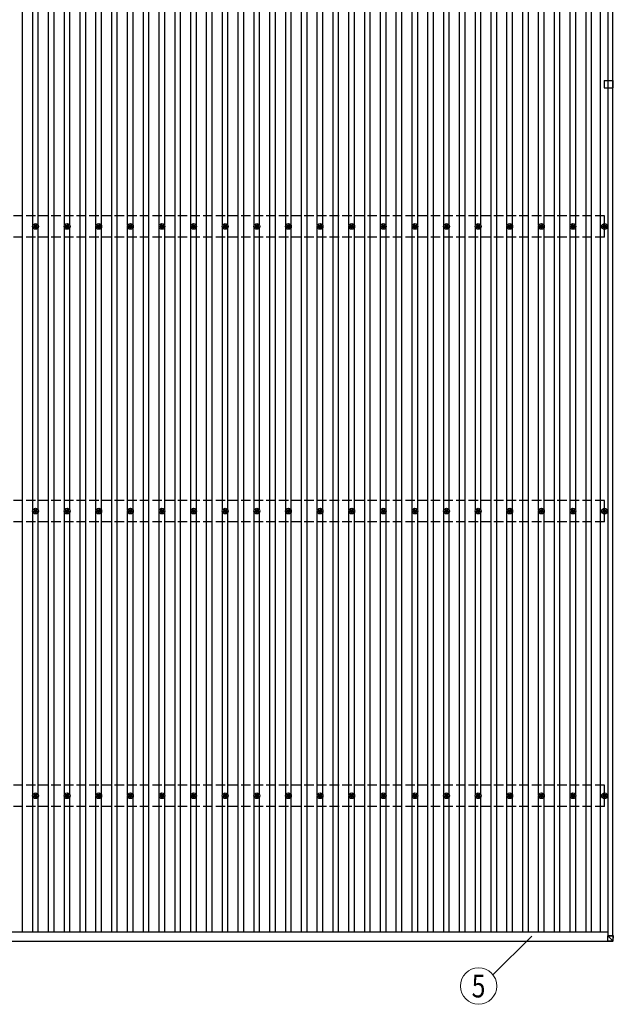
# Model space of a CAD drawing. Units: millimetres. Extents: x 0 to 33640, y 0 to 23760.
# Drawn here: x 3716 to 7471, y 10718 to 16944 of the extents above; entities that cross this region are included whole.
import ezdxf
from ezdxf.enums import TextEntityAlignment as Align

# ---------------------------------------------------------------- set-up
doc = ezdxf.new("R2010")
doc.units = ezdxf.units.MM
doc.linetypes.add('YHIDDEN_1', pattern=[4, 3, -1])
for name, color, linetype, lineweight in [('YKK_13', 4, 'Continuous', 30), ('YKK_A1', 4, 'Continuous', 30), ('YKK_D', 6, 'Continuous', 13)]:
    doc.layers.add(name, color=color, linetype=linetype, lineweight=lineweight)
doc.styles.add('text-b', font='extslim2.shx', dxfattribs={"width": 0.8, "bigfont": 'extfont2.shx'})

msp = doc.modelspace()

# ---------------------------------------------------------------- linework, layer by layer
at = {"layer": 'YKK_13'}
for p, q in [((7412.2, 16559.2), (7412.2, 16537.4)), ((7412.2, 16559.2), (7468.7, 16559.2)), ((7412.2, 16536), (7412.2, 16514.2)), ((7412.2, 16514.2), (7468.7, 16514.2)), ((7468.7, 16559.2), (7468.7, 16514.2)), ((3805.7, 15638.8), (3810.1, 15638.8)), ((3805.7, 15635.3), (3810.1, 15635.3)), ((3814, 15647), (3814, 15642.6)), ((3814, 15631.4), (3814, 15627)), ((3817.5, 15647), (3817.5, 15642.6)), ((3817.5, 15631.4), (3817.5, 15627)), ((3821.3, 15638.8), (3825.7, 15638.8)), ((3821.3, 15635.3), (3825.7, 15635.3)), ((4005.7, 15638.8), (4010.1, 15638.8)), ((4005.7, 15635.3), (4010.1, 15635.3)), ((4014, 15647), (4014, 15642.6)), ((4014, 15631.4), (4014, 15627)), ((4017.5, 15647), (4017.5, 15642.6)), ((4017.5, 15631.4), (4017.5, 15627)), ((4021.3, 15638.8), (4025.7, 15638.8)), ((4021.3, 15635.3), (4025.7, 15635.3)), ((4205.7, 15638.8), (4210.1, 15638.8)), ((4205.7, 15635.3), (4210.1, 15635.3)), ((4214, 15647), (4214, 15642.6)), ((4214, 15631.4), (4214, 15627)), ((4217.5, 15647), (4217.5, 15642.6)), ((4217.5, 15631.4), (4217.5, 15627)), ((4221.3, 15638.8), (4225.7, 15638.8)), ((4221.3, 15635.3), (4225.7, 15635.3)), ((4405.7, 15638.8), (4410.1, 15638.8)), ((4405.7, 15635.3), (4410.1, 15635.3)), ((4414, 15647), (4414, 15642.6)), ((4414, 15631.4), (4414, 15627)), ((4417.5, 15647), (4417.5, 15642.6)), ((4417.5, 15631.4), (4417.5, 15627)), ((4421.3, 15638.8), (4425.7, 15638.8)), ((4421.3, 15635.3), (4425.7, 15635.3)), ((4605.7, 15638.8), (4610.1, 15638.8)), ((4605.7, 15635.3), (4610.1, 15635.3)), ((4614, 15647), (4614, 15642.6)), ((4614, 15631.4), (4614, 15627)), ((4617.5, 15647), (4617.5, 15642.6)), ((4617.5, 15631.4), (4617.5, 15627)), ((4621.3, 15638.8), (4625.7, 15638.8)), ((4621.3, 15635.3), (4625.7, 15635.3)), ((4805.7, 15638.8), (4810.1, 15638.8)), ((4805.7, 15635.3), (4810.1, 15635.3)), ((4814, 15647), (4814, 15642.6)), ((4814, 15631.4), (4814, 15627)), ((4817.5, 15647), (4817.5, 15642.6)), ((4817.5, 15631.4), (4817.5, 15627)), ((4821.3, 15638.8), (4825.7, 15638.8)), ((4821.3, 15635.3), (4825.7, 15635.3)), ((5005.7, 15638.8), (5010.1, 15638.8)), ((5005.7, 15635.3), (5010.1, 15635.3)), ((5014, 15647), (5014, 15642.6)), ((5014, 15631.4), (5014, 15627)), ((5017.5, 15647), (5017.5, 15642.6)), ((5017.5, 15631.4), (5017.5, 15627)), ((5021.3, 15638.8), (5025.7, 15638.8)), ((5021.3, 15635.3), (5025.7, 15635.3)), ((5205.7, 15638.8), (5210.1, 15638.8)), ((5205.7, 15635.3), (5210.1, 15635.3)), ((5214, 15647), (5214, 15642.6)), ((5214, 15631.4), (5214, 15627)), ((5217.5, 15647), (5217.5, 15642.6)), ((5217.5, 15631.4), (5217.5, 15627)), ((5221.3, 15638.8), (5225.7, 15638.8)), ((5221.3, 15635.3), (5225.7, 15635.3)), ((5405.7, 15638.8), (5410.1, 15638.8)), ((5405.7, 15635.3), (5410.1, 15635.3)), ((5414, 15647), (5414, 15642.6)), ((5414, 15631.4), (5414, 15627)), ((5417.5, 15647), (5417.5, 15642.6)), ((5417.5, 15631.4), (5417.5, 15627)), ((5421.3, 15638.8), (5425.7, 15638.8)), ((5421.3, 15635.3), (5425.7, 15635.3)), ((5605.7, 15638.8), (5610.1, 15638.8)), ((5605.7, 15635.3), (5610.1, 15635.3)), ((5614, 15647), (5614, 15642.6)), ((5614, 15631.4), (5614, 15627)), ((5617.5, 15647), (5617.5, 15642.6)), ((5617.5, 15631.4), (5617.5, 15627)), ((5621.3, 15638.8), (5625.7, 15638.8)), ((5621.3, 15635.3), (5625.7, 15635.3)), ((5805.7, 15638.8), (5810.1, 15638.8)), ((5805.7, 15635.3), (5810.1, 15635.3)), ((5814, 15647), (5814, 15642.6)), ((5814, 15631.4), (5814, 15627)), ((5817.5, 15647), (5817.5, 15642.6)), ((5817.5, 15631.4), (5817.5, 15627)), ((5821.3, 15638.8), (5825.7, 15638.8)), ((5821.3, 15635.3), (5825.7, 15635.3)), ((6005.7, 15638.8), (6010.1, 15638.8)), ((6005.7, 15635.3), (6010.1, 15635.3)), ((6014, 15647), (6014, 15642.6)), ((6014, 15631.4), (6014, 15627)), ((6017.5, 15647), (6017.5, 15642.6)), ((6017.5, 15631.4), (6017.5, 15627)), ((6021.3, 15638.8), (6025.7, 15638.8)), ((6021.3, 15635.3), (6025.7, 15635.3)), ((6205.7, 15638.8), (6210.1, 15638.8)), ((6205.7, 15635.3), (6210.1, 15635.3)), ((6214, 15647), (6214, 15642.6)), ((6214, 15631.4), (6214, 15627)), ((6217.5, 15647), (6217.5, 15642.6)), ((6217.5, 15631.4), (6217.5, 15627)), ((6221.3, 15638.8), (6225.7, 15638.8)), ((6221.3, 15635.3), (6225.7, 15635.3)), ((6405.7, 15638.8), (6410.1, 15638.8)), ((6405.7, 15635.3), (6410.1, 15635.3)), ((6414, 15647), (6414, 15642.6)), ((6414, 15631.4), (6414, 15627)), ((6417.5, 15647), (6417.5, 15642.6)), ((6417.5, 15631.4), (6417.5, 15627)), ((6421.3, 15638.8), (6425.7, 15638.8)), ((6421.3, 15635.3), (6425.7, 15635.3)), ((6605.7, 15638.8), (6610.1, 15638.8)), ((6605.7, 15635.3), (6610.1, 15635.3)), ((6614, 15647), (6614, 15642.6)), ((6614, 15631.4), (6614, 15627)), ((6617.5, 15647), (6617.5, 15642.6)), ((6617.5, 15631.4), (6617.5, 15627)), ((6621.3, 15638.8), (6625.7, 15638.8)), ((6621.3, 15635.3), (6625.7, 15635.3)), ((6805.7, 15638.8), (6810.1, 15638.8)), ((6805.7, 15635.3), (6810.1, 15635.3)), ((6814, 15647), (6814, 15642.6)), ((6814, 15631.4), (6814, 15627)), ((6817.5, 15647), (6817.5, 15642.6)), ((6817.5, 15631.4), (6817.5, 15627)), ((6821.3, 15638.8), (6825.7, 15638.8)), ((6821.3, 15635.3), (6825.7, 15635.3)), ((7005.7, 15638.8), (7010.1, 15638.8)), ((7005.7, 15635.3), (7010.1, 15635.3)), ((7014, 15647), (7014, 15642.6)), ((7014, 15631.4), (7014, 15627)), ((7017.5, 15647), (7017.5, 15642.6)), ((7017.5, 15631.4), (7017.5, 15627)), ((7021.3, 15638.8), (7025.7, 15638.8)), ((7021.3, 15635.3), (7025.7, 15635.3)), ((7205.7, 15638.8), (7210.1, 15638.8)), ((7205.7, 15635.3), (7210.1, 15635.3)), ((7214, 15647), (7214, 15642.6)), ((7214, 15631.4), (7214, 15627)), ((7217.5, 15647), (7217.5, 15642.6)), ((7217.5, 15631.4), (7217.5, 15627)), ((7221.3, 15638.8), (7225.7, 15638.8)), ((7221.3, 15635.3), (7225.7, 15635.3)), ((7405.7, 15638.8), (7410.1, 15638.8)), ((7405.7, 15635.3), (7410.1, 15635.3)), ((7414, 15647), (7414, 15642.6)), ((7414, 15631.4), (7414, 15627)), ((7417.5, 15647), (7417.5, 15642.6)), ((7417.5, 15631.4), (7417.5, 15627)), ((7421.3, 15638.8), (7425.7, 15638.8)), ((7421.3, 15635.3), (7425.7, 15635.3)), ((3805.7, 13838.8), (3810.1, 13838.8)), ((3805.7, 13835.3), (3810.1, 13835.3)), ((3814, 13847), (3814, 13842.6)), ((3814, 13831.4), (3814, 13827)), ((3817.5, 13847), (3817.5, 13842.6)), ((3817.5, 13831.4), (3817.5, 13827)), ((3821.3, 13838.8), (3825.7, 13838.8)), ((3821.3, 13835.3), (3825.7, 13835.3)), ((4005.7, 13838.8), (4010.1, 13838.8)), ((4005.7, 13835.3), (4010.1, 13835.3)), ((4014, 13847), (4014, 13842.6)), ((4014, 13831.4), (4014, 13827)), ((4017.5, 13847), (4017.5, 13842.6)), ((4017.5, 13831.4), (4017.5, 13827)), ((4021.3, 13838.8), (4025.7, 13838.8)), ((4021.3, 13835.3), (4025.7, 13835.3)), ((4205.7, 13838.8), (4210.1, 13838.8)), ((4205.7, 13835.3), (4210.1, 13835.3)), ((4214, 13847), (4214, 13842.6)), ((4214, 13831.4), (4214, 13827)), ((4217.5, 13847), (4217.5, 13842.6)), ((4217.5, 13831.4), (4217.5, 13827)), ((4221.3, 13838.8), (4225.7, 13838.8)), ((4221.3, 13835.3), (4225.7, 13835.3)), ((4405.7, 13838.8), (4410.1, 13838.8)), ((4405.7, 13835.3), (4410.1, 13835.3)), ((4414, 13847), (4414, 13842.6)), ((4414, 13831.4), (4414, 13827)), ((4417.5, 13847), (4417.5, 13842.6)), ((4417.5, 13831.4), (4417.5, 13827)), ((4421.3, 13838.8), (4425.7, 13838.8)), ((4421.3, 13835.3), (4425.7, 13835.3)), ((4605.7, 13838.8), (4610.1, 13838.8)), ((4605.7, 13835.3), (4610.1, 13835.3)), ((4614, 13847), (4614, 13842.6)), ((4614, 13831.4), (4614, 13827)), ((4617.5, 13847), (4617.5, 13842.6)), ((4617.5, 13831.4), (4617.5, 13827)), ((4621.3, 13838.8), (4625.7, 13838.8)), ((4621.3, 13835.3), (4625.7, 13835.3)), ((4805.7, 13838.8), (4810.1, 13838.8)), ((4805.7, 13835.3), (4810.1, 13835.3)), ((4814, 13847), (4814, 13842.6)), ((4814, 13831.4), (4814, 13827)), ((4817.5, 13847), (4817.5, 13842.6)), ((4817.5, 13831.4), (4817.5, 13827)), ((4821.3, 13838.8), (4825.7, 13838.8)), ((4821.3, 13835.3), (4825.7, 13835.3)), ((5005.7, 13838.8), (5010.1, 13838.8)), ((5005.7, 13835.3), (5010.1, 13835.3)), ((5014, 13847), (5014, 13842.6)), ((5014, 13831.4), (5014, 13827)), ((5017.5, 13847), (5017.5, 13842.6)), ((5017.5, 13831.4), (5017.5, 13827)), ((5021.3, 13838.8), (5025.7, 13838.8)), ((5021.3, 13835.3), (5025.7, 13835.3)), ((5205.7, 13838.8), (5210.1, 13838.8)), ((5205.7, 13835.3), (5210.1, 13835.3)), ((5214, 13847), (5214, 13842.6)), ((5214, 13831.4), (5214, 13827)), ((5217.5, 13847), (5217.5, 13842.6)), ((5217.5, 13831.4), (5217.5, 13827)), ((5221.3, 13838.8), (5225.7, 13838.8)), ((5221.3, 13835.3), (5225.7, 13835.3)), ((5405.7, 13838.8), (5410.1, 13838.8)), ((5405.7, 13835.3), (5410.1, 13835.3)), ((5414, 13847), (5414, 13842.6)), ((5414, 13831.4), (5414, 13827)), ((5417.5, 13847), (5417.5, 13842.6)), ((5417.5, 13831.4), (5417.5, 13827)), ((5421.3, 13838.8), (5425.7, 13838.8)), ((5421.3, 13835.3), (5425.7, 13835.3)), ((5605.7, 13838.8), (5610.1, 13838.8)), ((5605.7, 13835.3), (5610.1, 13835.3)), ((5614, 13847), (5614, 13842.6)), ((5614, 13831.4), (5614, 13827)), ((5617.5, 13847), (5617.5, 13842.6)), ((5617.5, 13831.4), (5617.5, 13827)), ((5621.3, 13838.8), (5625.7, 13838.8)), ((5621.3, 13835.3), (5625.7, 13835.3)), ((5805.7, 13838.8), (5810.1, 13838.8)), ((5805.7, 13835.3), (5810.1, 13835.3)), ((5814, 13847), (5814, 13842.6)), ((5814, 13831.4), (5814, 13827)), ((5817.5, 13847), (5817.5, 13842.6)), ((5817.5, 13831.4), (5817.5, 13827)), ((5821.3, 13838.8), (5825.7, 13838.8)), ((5821.3, 13835.3), (5825.7, 13835.3)), ((6005.7, 13838.8), (6010.1, 13838.8)), ((6005.7, 13835.3), (6010.1, 13835.3)), ((6014, 13847), (6014, 13842.6)), ((6014, 13831.4), (6014, 13827)), ((6017.5, 13847), (6017.5, 13842.6)), ((6017.5, 13831.4), (6017.5, 13827)), ((6021.3, 13838.8), (6025.7, 13838.8)), ((6021.3, 13835.3), (6025.7, 13835.3)), ((6205.7, 13838.8), (6210.1, 13838.8)), ((6205.7, 13835.3), (6210.1, 13835.3)), ((6214, 13847), (6214, 13842.6)), ((6214, 13831.4), (6214, 13827)), ((6217.5, 13847), (6217.5, 13842.6)), ((6217.5, 13831.4), (6217.5, 13827)), ((6221.3, 13838.8), (6225.7, 13838.8)), ((6221.3, 13835.3), (6225.7, 13835.3)), ((6405.7, 13838.8), (6410.1, 13838.8)), ((6405.7, 13835.3), (6410.1, 13835.3)), ((6414, 13847), (6414, 13842.6)), ((6414, 13831.4), (6414, 13827)), ((6417.5, 13847), (6417.5, 13842.6)), ((6417.5, 13831.4), (6417.5, 13827)), ((6421.3, 13838.8), (6425.7, 13838.8)), ((6421.3, 13835.3), (6425.7, 13835.3)), ((6605.7, 13838.8), (6610.1, 13838.8)), ((6605.7, 13835.3), (6610.1, 13835.3)), ((6614, 13847), (6614, 13842.6)), ((6614, 13831.4), (6614, 13827)), ((6617.5, 13847), (6617.5, 13842.6)), ((6617.5, 13831.4), (6617.5, 13827)), ((6621.3, 13838.8), (6625.7, 13838.8)), ((6621.3, 13835.3), (6625.7, 13835.3)), ((6805.7, 13838.8), (6810.1, 13838.8)), ((6805.7, 13835.3), (6810.1, 13835.3)), ((6814, 13847), (6814, 13842.6)), ((6814, 13831.4), (6814, 13827)), ((6817.5, 13847), (6817.5, 13842.6)), ((6817.5, 13831.4), (6817.5, 13827)), ((6821.3, 13838.8), (6825.7, 13838.8)), ((6821.3, 13835.3), (6825.7, 13835.3)), ((7005.7, 13838.8), (7010.1, 13838.8)), ((7005.7, 13835.3), (7010.1, 13835.3)), ((7014, 13847), (7014, 13842.6)), ((7014, 13831.4), (7014, 13827)), ((7017.5, 13847), (7017.5, 13842.6)), ((7017.5, 13831.4), (7017.5, 13827)), ((7021.3, 13838.8), (7025.7, 13838.8)), ((7021.3, 13835.3), (7025.7, 13835.3)), ((7205.7, 13838.8), (7210.1, 13838.8)), ((7205.7, 13835.3), (7210.1, 13835.3)), ((7214, 13847), (7214, 13842.6)), ((7214, 13831.4), (7214, 13827)), ((7217.5, 13847), (7217.5, 13842.6)), ((7217.5, 13831.4), (7217.5, 13827)), ((7221.3, 13838.8), (7225.7, 13838.8)), ((7221.3, 13835.3), (7225.7, 13835.3)), ((7405.7, 13838.8), (7410.1, 13838.8)), ((7405.7, 13835.3), (7410.1, 13835.3)), ((7414, 13847), (7414, 13842.6)), ((7414, 13831.4), (7414, 13827)), ((7417.5, 13847), (7417.5, 13842.6)), ((7417.5, 13831.4), (7417.5, 13827)), ((7421.3, 13838.8), (7425.7, 13838.8)), ((7421.3, 13835.3), (7425.7, 13835.3)), ((3805.7, 12038.5), (3810.1, 12038.5)), ((3805.7, 12035), (3810.1, 12035)), ((3814, 12046.8), (3814, 12042.4)), ((3814, 12031.2), (3814, 12026.8)), ((3817.5, 12046.8), (3817.5, 12042.4)), ((3817.5, 12031.2), (3817.5, 12026.8)), ((3821.3, 12038.5), (3825.7, 12038.5)), ((3821.3, 12035), (3825.7, 12035)), ((4005.7, 12038.5), (4010.1, 12038.5)), ((4005.7, 12035), (4010.1, 12035)), ((4014, 12046.8), (4014, 12042.4)), ((4014, 12031.2), (4014, 12026.8)), ((4017.5, 12046.8), (4017.5, 12042.4)), ((4017.5, 12031.2), (4017.5, 12026.8)), ((4021.3, 12038.5), (4025.7, 12038.5)), ((4021.3, 12035), (4025.7, 12035)), ((4205.7, 12038.5), (4210.1, 12038.5)), ((4205.7, 12035), (4210.1, 12035)), ((4214, 12046.8), (4214, 12042.4)), ((4214, 12031.2), (4214, 12026.8)), ((4217.5, 12046.8), (4217.5, 12042.4)), ((4217.5, 12031.2), (4217.5, 12026.8)), ((4221.3, 12038.5), (4225.7, 12038.5)), ((4221.3, 12035), (4225.7, 12035)), ((4405.7, 12038.5), (4410.1, 12038.5)), ((4405.7, 12035), (4410.1, 12035)), ((4414, 12046.8), (4414, 12042.4)), ((4414, 12031.2), (4414, 12026.8)), ((4417.5, 12046.8), (4417.5, 12042.4)), ((4417.5, 12031.2), (4417.5, 12026.8)), ((4421.3, 12038.5), (4425.7, 12038.5)), ((4421.3, 12035), (4425.7, 12035)), ((4605.7, 12038.5), (4610.1, 12038.5)), ((4605.7, 12035), (4610.1, 12035)), ((4614, 12046.8), (4614, 12042.4)), ((4614, 12031.2), (4614, 12026.8)), ((4617.5, 12046.8), (4617.5, 12042.4)), ((4617.5, 12031.2), (4617.5, 12026.8)), ((4621.3, 12038.5), (4625.7, 12038.5)), ((4621.3, 12035), (4625.7, 12035)), ((4805.7, 12038.5), (4810.1, 12038.5)), ((4805.7, 12035), (4810.1, 12035)), ((4814, 12046.8), (4814, 12042.4)), ((4814, 12031.2), (4814, 12026.8)), ((4817.5, 12046.8), (4817.5, 12042.4)), ((4817.5, 12031.2), (4817.5, 12026.8)), ((4821.3, 12038.5), (4825.7, 12038.5)), ((4821.3, 12035), (4825.7, 12035)), ((5005.7, 12038.5), (5010.1, 12038.5)), ((5005.7, 12035), (5010.1, 12035)), ((5014, 12046.8), (5014, 12042.4)), ((5014, 12031.2), (5014, 12026.8)), ((5017.5, 12046.8), (5017.5, 12042.4)), ((5017.5, 12031.2), (5017.5, 12026.8)), ((5021.3, 12038.5), (5025.7, 12038.5)), ((5021.3, 12035), (5025.7, 12035)), ((5205.7, 12038.5), (5210.1, 12038.5)), ((5205.7, 12035), (5210.1, 12035)), ((5214, 12046.8), (5214, 12042.4)), ((5214, 12031.2), (5214, 12026.8)), ((5217.5, 12046.8), (5217.5, 12042.4)), ((5217.5, 12031.2), (5217.5, 12026.8)), ((5221.3, 12038.5), (5225.7, 12038.5)), ((5221.3, 12035), (5225.7, 12035)), ((5405.7, 12038.5), (5410.1, 12038.5)), ((5405.7, 12035), (5410.1, 12035)), ((5414, 12046.8), (5414, 12042.4)), ((5414, 12031.2), (5414, 12026.8)), ((5417.5, 12046.8), (5417.5, 12042.4)), ((5417.5, 12031.2), (5417.5, 12026.8)), ((5421.3, 12038.5), (5425.7, 12038.5)), ((5421.3, 12035), (5425.7, 12035)), ((5605.7, 12038.5), (5610.1, 12038.5)), ((5605.7, 12035), (5610.1, 12035)), ((5614, 12046.8), (5614, 12042.4)), ((5614, 12031.2), (5614, 12026.8)), ((5617.5, 12046.8), (5617.5, 12042.4)), ((5617.5, 12031.2), (5617.5, 12026.8)), ((5621.3, 12038.5), (5625.7, 12038.5)), ((5621.3, 12035), (5625.7, 12035)), ((5805.7, 12038.5), (5810.1, 12038.5)), ((5805.7, 12035), (5810.1, 12035)), ((5814, 12046.8), (5814, 12042.4)), ((5814, 12031.2), (5814, 12026.8)), ((5817.5, 12046.8), (5817.5, 12042.4)), ((5817.5, 12031.2), (5817.5, 12026.8)), ((5821.3, 12038.5), (5825.7, 12038.5)), ((5821.3, 12035), (5825.7, 12035)), ((6005.7, 12038.5), (6010.1, 12038.5)), ((6005.7, 12035), (6010.1, 12035)), ((6014, 12046.8), (6014, 12042.4)), ((6014, 12031.2), (6014, 12026.8)), ((6017.5, 12046.8), (6017.5, 12042.4)), ((6017.5, 12031.2), (6017.5, 12026.8)), ((6021.3, 12038.5), (6025.7, 12038.5)), ((6021.3, 12035), (6025.7, 12035)), ((6205.7, 12038.5), (6210.1, 12038.5)), ((6205.7, 12035), (6210.1, 12035)), ((6214, 12046.8), (6214, 12042.4)), ((6214, 12031.2), (6214, 12026.8)), ((6217.5, 12046.8), (6217.5, 12042.4)), ((6217.5, 12031.2), (6217.5, 12026.8)), ((6221.3, 12038.5), (6225.7, 12038.5)), ((6221.3, 12035), (6225.7, 12035)), ((6405.7, 12038.5), (6410.1, 12038.5)), ((6405.7, 12035), (6410.1, 12035)), ((6414, 12046.8), (6414, 12042.4)), ((6414, 12031.2), (6414, 12026.8)), ((6417.5, 12046.8), (6417.5, 12042.4)), ((6417.5, 12031.2), (6417.5, 12026.8)), ((6421.3, 12038.5), (6425.7, 12038.5)), ((6421.3, 12035), (6425.7, 12035)), ((6605.7, 12038.5), (6610.1, 12038.5)), ((6605.7, 12035), (6610.1, 12035)), ((6614, 12046.8), (6614, 12042.4)), ((6614, 12031.2), (6614, 12026.8)), ((6617.5, 12046.8), (6617.5, 12042.4)), ((6617.5, 12031.2), (6617.5, 12026.8)), ((6621.3, 12038.5), (6625.7, 12038.5)), ((6621.3, 12035), (6625.7, 12035)), ((6805.7, 12038.5), (6810.1, 12038.5)), ((6805.7, 12035), (6810.1, 12035)), ((6814, 12046.8), (6814, 12042.4)), ((6814, 12031.2), (6814, 12026.8)), ((6817.5, 12046.8), (6817.5, 12042.4)), ((6817.5, 12031.2), (6817.5, 12026.8)), ((6821.3, 12038.5), (6825.7, 12038.5)), ((6821.3, 12035), (6825.7, 12035)), ((7005.7, 12038.5), (7010.1, 12038.5)), ((7005.7, 12035), (7010.1, 12035)), ((7014, 12046.8), (7014, 12042.4)), ((7014, 12031.2), (7014, 12026.8)), ((7017.5, 12046.8), (7017.5, 12042.4)), ((7017.5, 12031.2), (7017.5, 12026.8)), ((7021.3, 12038.5), (7025.7, 12038.5)), ((7021.3, 12035), (7025.7, 12035)), ((7205.7, 12038.5), (7210.1, 12038.5)), ((7205.7, 12035), (7210.1, 12035)), ((7214, 12046.8), (7214, 12042.4)), ((7214, 12031.2), (7214, 12026.8)), ((7217.5, 12046.8), (7217.5, 12042.4)), ((7217.5, 12031.2), (7217.5, 12026.8)), ((7221.3, 12038.5), (7225.7, 12038.5)), ((7221.3, 12035), (7225.7, 12035)), ((7405.7, 12038.5), (7410.1, 12038.5)), ((7405.7, 12035), (7410.1, 12035)), ((7414, 12046.8), (7414, 12042.4)), ((7414, 12031.2), (7414, 12026.8)), ((7417.5, 12046.8), (7417.5, 12042.4)), ((7417.5, 12031.2), (7417.5, 12026.8)), ((7421.3, 12038.5), (7425.7, 12038.5)), ((7421.3, 12035), (7425.7, 12035)), ((7436.4, 11150.7), (7467.7, 11150.7)), ((7468.8, 11150.7), (7436.4, 11150.7)), ((7436.4, 11150.7), (7466.9, 11120.3)), ((7436.4, 11118.3), (7436.4, 11150.7)), ((7468.8, 11150.7), (7467, 11120.2)), ((7467.4, 11152.8), (7467.8, 11152.8)), ((7469.8, 11152.8), (7467.4, 11152.8)), ((7467.4, 11150.7), (7467.4, 11152.8)), ((7467.8, 11152.8), (7467.6, 11150.7)), ((7468.1, 11150.7), (7468.2, 11152.8)), ((7468.2, 11150.7), (7468.2, 11152.8)), ((7468.9, 11120.2), (7470.7, 11150.7)), ((7470.7, 11152.8), (7470.7, 11150.7)), ((7466.9, 11120.2), (7436.4, 11118.3)), ((7436.4, 11116.4), (7467, 11118.3)), ((7436.4, 11118.3), (7436.4, 11116.4))]:
    msp.add_line(p, q, dxfattribs=at)
at = {"layer": 'YKK_13', "linetype": 'YHIDDEN_1', "ltscale": 2}
for p, q in [((7467.7, 16514.2), (7467.7, 16559.2)), ((6193.2, 11118.3), (6238.2, 11118.3))]:
    msp.add_line(p, q, dxfattribs=at)
at = {"layer": 'YKK_13'}
for centre, radius in [((3815.7, 15637), 18.3), ((3815.7, 15637), 10.2), ((3815.7, 15637), 5.85), ((3815.7, 15637), 5.25), ((4015.7, 15637), 18.3), ((4015.7, 15637), 10.2), ((4015.7, 15637), 5.85), ((4015.7, 15637), 5.25), ((4215.7, 15637), 18.3), ((4215.7, 15637), 10.2), ((4215.7, 15637), 5.85), ((4215.7, 15637), 5.25), ((4415.7, 15637), 18.3), ((4415.7, 15637), 10.2), ((4415.7, 15637), 5.85), ((4415.7, 15637), 5.25), ((4615.7, 15637), 18.3), ((4615.7, 15637), 10.2), ((4615.7, 15637), 5.85), ((4615.7, 15637), 5.25), ((4815.7, 15637), 18.3), ((4815.7, 15637), 10.2), ((4815.7, 15637), 5.85), ((4815.7, 15637), 5.25), ((5015.7, 15637), 18.3), ((5015.7, 15637), 10.2), ((5015.7, 15637), 5.85), ((5015.7, 15637), 5.25), ((5215.7, 15637), 18.3), ((5215.7, 15637), 10.2), ((5215.7, 15637), 5.85), ((5215.7, 15637), 5.25), ((5415.7, 15637), 18.3), ((5415.7, 15637), 10.2), ((5415.7, 15637), 5.85), ((5415.7, 15637), 5.25), ((5615.7, 15637), 18.3), ((5615.7, 15637), 10.2), ((5615.7, 15637), 5.85), ((5615.7, 15637), 5.25), ((5815.7, 15637), 18.3), ((5815.7, 15637), 10.2), ((5815.7, 15637), 5.85), ((5815.7, 15637), 5.25), ((6015.7, 15637), 18.3), ((6015.7, 15637), 10.2), ((6015.7, 15637), 5.85), ((6015.7, 15637), 5.25), ((6215.7, 15637), 18.3), ((6215.7, 15637), 10.2), ((6215.7, 15637), 5.85), ((6215.7, 15637), 5.25), ((6415.7, 15637), 18.3), ((6415.7, 15637), 10.2), ((6415.7, 15637), 5.85), ((6415.7, 15637), 5.25), ((6615.7, 15637), 18.3), ((6615.7, 15637), 10.2), ((6615.7, 15637), 5.85), ((6615.7, 15637), 5.25), ((6815.7, 15637), 18.3), ((6815.7, 15637), 10.2), ((6815.7, 15637), 5.85), ((6815.7, 15637), 5.25), ((7015.7, 15637), 18.3), ((7015.7, 15637), 10.2), ((7015.7, 15637), 5.85), ((7015.7, 15637), 5.25), ((7215.7, 15637), 18.3), ((7215.7, 15637), 10.2), ((7215.7, 15637), 5.85), ((7215.7, 15637), 5.25), ((7415.7, 15637), 18.3), ((7415.7, 15637), 10.2), ((7415.7, 15637), 5.85), ((7415.7, 15637), 5.25), ((3815.7, 13837), 18.3), ((3815.7, 13837), 10.2), ((3815.7, 13837), 5.85), ((3815.7, 13837), 5.25), ((4015.7, 13837), 18.3), ((4015.7, 13837), 10.2), ((4015.7, 13837), 5.85), ((4015.7, 13837), 5.25), ((4215.7, 13837), 18.3), ((4215.7, 13837), 10.2), ((4215.7, 13837), 5.85), ((4215.7, 13837), 5.25), ((4415.7, 13837), 18.3), ((4415.7, 13837), 10.2), ((4415.7, 13837), 5.85), ((4415.7, 13837), 5.25), ((4615.7, 13837), 18.3), ((4615.7, 13837), 10.2), ((4615.7, 13837), 5.85), ((4615.7, 13837), 5.25), ((4815.7, 13837), 18.3), ((4815.7, 13837), 10.2), ((4815.7, 13837), 5.85), ((4815.7, 13837), 5.25), ((5015.7, 13837), 18.3), ((5015.7, 13837), 10.2), ((5015.7, 13837), 5.85), ((5015.7, 13837), 5.25), ((5215.7, 13837), 18.3), ((5215.7, 13837), 10.2), ((5215.7, 13837), 5.85), ((5215.7, 13837), 5.25), ((5415.7, 13837), 18.3), ((5415.7, 13837), 10.2), ((5415.7, 13837), 5.85), ((5415.7, 13837), 5.25), ((5615.7, 13837), 18.3), ((5615.7, 13837), 10.2), ((5615.7, 13837), 5.85), ((5615.7, 13837), 5.25), ((5815.7, 13837), 18.3), ((5815.7, 13837), 10.2), ((5815.7, 13837), 5.85), ((5815.7, 13837), 5.25), ((6015.7, 13837), 18.3), ((6015.7, 13837), 10.2), ((6015.7, 13837), 5.85), ((6015.7, 13837), 5.25), ((6215.7, 13837), 18.3), ((6215.7, 13837), 10.2), ((6215.7, 13837), 5.85), ((6215.7, 13837), 5.25), ((6415.7, 13837), 18.3), ((6415.7, 13837), 10.2), ((6415.7, 13837), 5.85), ((6415.7, 13837), 5.25), ((6615.7, 13837), 18.3), ((6615.7, 13837), 10.2), ((6615.7, 13837), 5.85), ((6615.7, 13837), 5.25), ((6815.7, 13837), 18.3), ((6815.7, 13837), 10.2), ((6815.7, 13837), 5.85), ((6815.7, 13837), 5.25), ((7015.7, 13837), 18.3), ((7015.7, 13837), 10.2), ((7015.7, 13837), 5.85), ((7015.7, 13837), 5.25), ((7215.7, 13837), 18.3), ((7215.7, 13837), 10.2), ((7215.7, 13837), 5.85), ((7215.7, 13837), 5.25), ((7415.7, 13837), 18.3), ((7415.7, 13837), 10.2), ((7415.7, 13837), 5.85), ((7415.7, 13837), 5.25), ((3815.7, 12036.8), 18.3), ((3815.7, 12036.8), 10.2), ((3815.7, 12036.8), 5.85), ((3815.7, 12036.8), 5.25), ((4015.7, 12036.8), 18.3), ((4015.7, 12036.8), 10.2), ((4015.7, 12036.8), 5.85), ((4015.7, 12036.8), 5.25), ((4215.7, 12036.8), 18.3), ((4215.7, 12036.8), 10.2), ((4215.7, 12036.8), 5.85), ((4215.7, 12036.8), 5.25), ((4415.7, 12036.8), 18.3), ((4415.7, 12036.8), 10.2), ((4415.7, 12036.8), 5.85), ((4415.7, 12036.8), 5.25), ((4615.7, 12036.8), 18.3), ((4615.7, 12036.8), 10.2), ((4615.7, 12036.8), 5.85), ((4615.7, 12036.8), 5.25), ((4815.7, 12036.8), 18.3), ((4815.7, 12036.8), 10.2), ((4815.7, 12036.8), 5.85), ((4815.7, 12036.8), 5.25), ((5015.7, 12036.8), 18.3), ((5015.7, 12036.8), 10.2), ((5015.7, 12036.8), 5.85), ((5015.7, 12036.8), 5.25), ((5215.7, 12036.8), 18.3), ((5215.7, 12036.8), 10.2), ((5215.7, 12036.8), 5.85), ((5215.7, 12036.8), 5.25), ((5415.7, 12036.8), 18.3), ((5415.7, 12036.8), 10.2), ((5415.7, 12036.8), 5.85), ((5415.7, 12036.8), 5.25), ((5615.7, 12036.8), 18.3), ((5615.7, 12036.8), 10.2), ((5615.7, 12036.8), 5.85), ((5615.7, 12036.8), 5.25), ((5815.7, 12036.8), 18.3), ((5815.7, 12036.8), 10.2), ((5815.7, 12036.8), 5.85), ((5815.7, 12036.8), 5.25), ((6015.7, 12036.8), 18.3), ((6015.7, 12036.8), 10.2), ((6015.7, 12036.8), 5.85), ((6015.7, 12036.8), 5.25), ((6215.7, 12036.8), 18.3), ((6215.7, 12036.8), 10.2), ((6215.7, 12036.8), 5.85), ((6215.7, 12036.8), 5.25), ((6415.7, 12036.8), 18.3), ((6415.7, 12036.8), 10.2), ((6415.7, 12036.8), 5.85), ((6415.7, 12036.8), 5.25), ((6615.7, 12036.8), 18.3), ((6615.7, 12036.8), 10.2), ((6615.7, 12036.8), 5.85), ((6615.7, 12036.8), 5.25), ((6815.7, 12036.8), 18.3), ((6815.7, 12036.8), 10.2), ((6815.7, 12036.8), 5.85), ((6815.7, 12036.8), 5.25), ((7015.7, 12036.8), 18.3), ((7015.7, 12036.8), 10.2), ((7015.7, 12036.8), 5.85), ((7015.7, 12036.8), 5.25), ((7215.7, 12036.8), 18.3), ((7215.7, 12036.8), 10.2), ((7215.7, 12036.8), 5.85), ((7215.7, 12036.8), 5.25), ((7415.7, 12036.8), 18.3), ((7415.7, 12036.8), 10.2), ((7415.7, 12036.8), 5.85), ((7415.7, 12036.8), 5.25)]:
    msp.add_circle(centre, radius, dxfattribs=at)
for centre, radius, start, end in [((7412.7, 16537.4), 0.5, 180, 225.573), ((7412.7, 16536), 0.5, 134.427, 180), ((7412, 16536.7), 0.5, 314.427, 45.573), ((7467.8, 11127.7), 7.58, 262.7522, 277.8884), ((7574.6, 11126.3), 107.9, 183.2546, 184.24548), ((7466.9, 11120.3), 2, 273.49707, 356.49707)]:
    msp.add_arc(centre, radius, start, end, dxfattribs=at)
at = {"layer": 'YKK_13', "extrusion": (0, 0, -1)}
for centre, major_axis, ratio, start_param, end_param in [((7467.7, 11150.7), (0.501, 0), 0.014285, 0, 1.518534), ((7467.7, 11152.8), (0.501, 0), 0.014308, 4.778368, 6.283186), ((7468.7, 11150.7), (2, 0), 0.014285, 0, 1.518534), ((7469.7, 11152.8), (1, 0), 0.014308, 4.778368, 6.283186), ((7466.9, 11120.3), (2, -0.12), 0.038822, 6.282311, 7.800845)]:
    msp.add_ellipse(centre, major_axis=major_axis, ratio=ratio, start_param=start_param, end_param=end_param, dxfattribs=at)
at = {"layer": 'YKK_A1'}
for p, q in [((7438.7, 11150.7), (7438.7, 21920.3)), ((7467.7, 11152.8), (7467.7, 21920.4)), ((3733.2, 11175.4), (3733.2, 21895.6)), ((3898.2, 11175.4), (3898.2, 21895.6)), ((3933.2, 11175.4), (3933.2, 21895.6)), ((4098.2, 11175.4), (4098.2, 21895.6)), ((4133.2, 11175.4), (4133.2, 21895.6)), ((4298.2, 11175.4), (4298.2, 21895.6)), ((4333.2, 11175.4), (4333.2, 21895.6)), ((4498.2, 11175.4), (4498.2, 21895.6)), ((4533.2, 11175.4), (4533.2, 21895.6)), ((4698.2, 11175.4), (4698.2, 21895.6)), ((4733.2, 11175.4), (4733.2, 21895.6)), ((4898.2, 11175.4), (4898.2, 21895.6)), ((4933.2, 11175.4), (4933.2, 21895.6)), ((5098.2, 11175.4), (5098.2, 21895.6)), ((5133.2, 11175.4), (5133.2, 21895.6)), ((5298.2, 11175.4), (5298.2, 21895.6)), ((5333.2, 11175.4), (5333.2, 21895.6)), ((5498.2, 11175.4), (5498.2, 21895.6)), ((5533.2, 11175.4), (5533.2, 21895.6)), ((5698.2, 11175.4), (5698.2, 21895.6)), ((5733.2, 11175.4), (5733.2, 21895.6)), ((5898.2, 11175.4), (5898.2, 21895.6)), ((5933.2, 11175.4), (5933.2, 21895.6)), ((6098.2, 11175.4), (6098.2, 21895.6)), ((6133.2, 11175.4), (6133.2, 21895.6)), ((6298.2, 11175.4), (6298.2, 21895.6)), ((6333.2, 11175.4), (6333.2, 21895.6)), ((6498.2, 11175.4), (6498.2, 21895.6)), ((6533.2, 11175.4), (6533.2, 21895.6)), ((6698.2, 11175.4), (6698.2, 21895.6)), ((6733.2, 11175.4), (6733.2, 21895.6)), ((6898.2, 11175.4), (6898.2, 21895.6)), ((6933.2, 11175.4), (6933.2, 21895.6)), ((7098.2, 11175.4), (7098.2, 21895.6)), ((7133.2, 11175.4), (7133.2, 21895.6)), ((7298.2, 11175.4), (7298.2, 21895.6)), ((7333.2, 11175.4), (7333.2, 21895.6)), ((7389.2, 11175.4), (7389.2, 21895.6)), ((3798.2, 15642.2), (3798.2, 17431.8)), ((3833.2, 15642.2), (3833.2, 17431.8)), ((3998.2, 15642.2), (3998.2, 17431.8)), ((4033.2, 15642.2), (4033.2, 17431.8)), ((4198.2, 15642.2), (4198.2, 17431.8)), ((4233.2, 15642.2), (4233.2, 17431.8)), ((4398.2, 15642.2), (4398.2, 17431.8)), ((4433.2, 15642.2), (4433.2, 17431.8)), ((4598.2, 15642.2), (4598.2, 17431.8)), ((4633.2, 15642.2), (4633.2, 17431.8)), ((4798.2, 15642.2), (4798.2, 17431.8)), ((4833.2, 15642.2), (4833.2, 17431.8)), ((4998.2, 15642.2), (4998.2, 17431.8)), ((5033.2, 15642.2), (5033.2, 17431.8)), ((5198.2, 15642.2), (5198.2, 17431.8)), ((5233.2, 15642.2), (5233.2, 17431.8)), ((5398.2, 15642.2), (5398.2, 17431.8)), ((5433.2, 15642.2), (5433.2, 17431.8)), ((5598.2, 15642.2), (5598.2, 17431.8)), ((5633.2, 15642.2), (5633.2, 17431.8)), ((5798.2, 15642.2), (5798.2, 17431.8)), ((5833.2, 15642.2), (5833.2, 17431.8)), ((5998.2, 15642.2), (5998.2, 17431.8)), ((6033.2, 15642.2), (6033.2, 17431.8)), ((6198.2, 15642.2), (6198.2, 17431.8)), ((6233.2, 15642.2), (6233.2, 17431.8)), ((6398.2, 15642.2), (6398.2, 17431.8)), ((6433.2, 15642.2), (6433.2, 17431.8)), ((6598.2, 15642.2), (6598.2, 17431.8)), ((6633.2, 15642.2), (6633.2, 17431.8)), ((6798.2, 15642.2), (6798.2, 17431.8)), ((6833.2, 15642.2), (6833.2, 17431.8)), ((6998.2, 15642.2), (6998.2, 17431.8)), ((7033.2, 15642.2), (7033.2, 17431.8)), ((7198.2, 15642.2), (7198.2, 17431.8)), ((7233.2, 15642.2), (7233.2, 17431.8)), ((3798.2, 13842.2), (3798.2, 15631.8)), ((3833.2, 13842.2), (3833.2, 15631.8)), ((3998.2, 13842.2), (3998.2, 15631.8)), ((4033.2, 13842.2), (4033.2, 15631.8)), ((4198.2, 13842.2), (4198.2, 15631.8)), ((4233.2, 13842.2), (4233.2, 15631.8)), ((4398.2, 13842.2), (4398.2, 15631.8)), ((4433.2, 13842.2), (4433.2, 15631.8)), ((4598.2, 13842.2), (4598.2, 15631.8)), ((4633.2, 13842.2), (4633.2, 15631.8)), ((4798.2, 13842.2), (4798.2, 15631.8)), ((4833.2, 13842.2), (4833.2, 15631.8)), ((4998.2, 13842.2), (4998.2, 15631.8)), ((5033.2, 13842.2), (5033.2, 15631.8)), ((5198.2, 13842.2), (5198.2, 15631.8)), ((5233.2, 13842.2), (5233.2, 15631.8)), ((5398.2, 13842.2), (5398.2, 15631.8)), ((5433.2, 13842.2), (5433.2, 15631.8)), ((5598.2, 13842.2), (5598.2, 15631.8)), ((5633.2, 13842.2), (5633.2, 15631.8)), ((5798.2, 13842.2), (5798.2, 15631.8)), ((5833.2, 13842.2), (5833.2, 15631.8)), ((5998.2, 13842.2), (5998.2, 15631.8)), ((6033.2, 13842.2), (6033.2, 15631.8)), ((6198.2, 13842.2), (6198.2, 15631.8)), ((6233.2, 13842.2), (6233.2, 15631.8)), ((6398.2, 13842.2), (6398.2, 15631.8)), ((6433.2, 13842.2), (6433.2, 15631.8)), ((6598.2, 13842.2), (6598.2, 15631.8)), ((6633.2, 13842.2), (6633.2, 15631.8)), ((6798.2, 13842.2), (6798.2, 15631.8)), ((6833.2, 13842.2), (6833.2, 15631.8)), ((6998.2, 13842.2), (6998.2, 15631.8)), ((7033.2, 13842.2), (7033.2, 15631.8)), ((7198.2, 13842.2), (7198.2, 15631.8)), ((7233.2, 13842.2), (7233.2, 15631.8)), ((3798.2, 12042), (3798.2, 13831.8)), ((3833.2, 12042), (3833.2, 13831.8)), ((3998.2, 12042), (3998.2, 13831.8)), ((4033.2, 12042), (4033.2, 13831.8)), ((4198.2, 12042), (4198.2, 13831.8)), ((4233.2, 12042), (4233.2, 13831.8)), ((4398.2, 12042), (4398.2, 13831.8)), ((4433.2, 12042), (4433.2, 13831.8)), ((4598.2, 12042), (4598.2, 13831.8)), ((4633.2, 12042), (4633.2, 13831.8)), ((4798.2, 12042), (4798.2, 13831.8)), ((4833.2, 12042), (4833.2, 13831.8)), ((4998.2, 12042), (4998.2, 13831.8)), ((5033.2, 12042), (5033.2, 13831.8)), ((5198.2, 12042), (5198.2, 13831.8)), ((5233.2, 12042), (5233.2, 13831.8)), ((5398.2, 12042), (5398.2, 13831.8)), ((5433.2, 12042), (5433.2, 13831.8)), ((5598.2, 12042), (5598.2, 13831.8)), ((5633.2, 12042), (5633.2, 13831.8)), ((5798.2, 12042), (5798.2, 13831.8)), ((5833.2, 12042), (5833.2, 13831.8)), ((5998.2, 12042), (5998.2, 13831.8)), ((6033.2, 12042), (6033.2, 13831.8)), ((6198.2, 12042), (6198.2, 13831.8)), ((6233.2, 12042), (6233.2, 13831.8)), ((6398.2, 12042), (6398.2, 13831.8)), ((6433.2, 12042), (6433.2, 13831.8)), ((6598.2, 12042), (6598.2, 13831.8)), ((6633.2, 12042), (6633.2, 13831.8)), ((6798.2, 12042), (6798.2, 13831.8)), ((6833.2, 12042), (6833.2, 13831.8)), ((6998.2, 12042), (6998.2, 13831.8)), ((7033.2, 12042), (7033.2, 13831.8)), ((7198.2, 12042), (7198.2, 13831.8)), ((7233.2, 12042), (7233.2, 13831.8)), ((3798.2, 11175.4), (3798.2, 12031.6)), ((3833.2, 11175.4), (3833.2, 12031.6)), ((3998.2, 11175.4), (3998.2, 12031.6)), ((4033.2, 11175.4), (4033.2, 12031.6)), ((4198.2, 11175.4), (4198.2, 12031.6)), ((4233.2, 11175.4), (4233.2, 12031.6)), ((4398.2, 11175.4), (4398.2, 12031.6)), ((4433.2, 11175.4), (4433.2, 12031.6)), ((4598.2, 11175.4), (4598.2, 12031.6)), ((4633.2, 11175.4), (4633.2, 12031.6)), ((4798.2, 11175.4), (4798.2, 12031.6)), ((4833.2, 11175.4), (4833.2, 12031.6)), ((4998.2, 11175.4), (4998.2, 12031.6)), ((5033.2, 11175.4), (5033.2, 12031.6)), ((5198.2, 11175.4), (5198.2, 12031.6)), ((5233.2, 11175.4), (5233.2, 12031.6)), ((5398.2, 11175.4), (5398.2, 12031.6)), ((5433.2, 11175.4), (5433.2, 12031.6)), ((5598.2, 11175.4), (5598.2, 12031.6)), ((5633.2, 11175.4), (5633.2, 12031.6)), ((5798.2, 11175.4), (5798.2, 12031.6)), ((5833.2, 11175.4), (5833.2, 12031.6)), ((5998.2, 11175.4), (5998.2, 12031.6)), ((6033.2, 11175.4), (6033.2, 12031.6)), ((6198.2, 11175.4), (6198.2, 12031.6)), ((6233.2, 11175.4), (6233.2, 12031.6)), ((6398.2, 11175.4), (6398.2, 12031.6)), ((6433.2, 11175.4), (6433.2, 12031.6)), ((6598.2, 11175.4), (6598.2, 12031.6)), ((6633.2, 11175.4), (6633.2, 12031.6)), ((6798.2, 11175.4), (6798.2, 12031.6)), ((6833.2, 11175.4), (6833.2, 12031.6)), ((6998.2, 11175.4), (6998.2, 12031.6)), ((7033.2, 11175.4), (7033.2, 12031.6)), ((7198.2, 11175.4), (7198.2, 12031.6)), ((7233.2, 11175.4), (7233.2, 12031.6)), ((1992.7, 11175.4), (7439.1, 11175.4)), ((1994.2, 11118.3), (7436.4, 11118.3))]:
    msp.add_line(p, q, dxfattribs=at)
at = {"layer": 'YKK_A1', "linetype": 'YHIDDEN_1', "ltscale": 20}
for p, q in [((7415.7, 15704), (2015.7, 15704)), ((7415.7, 15570), (7415.7, 15704)), ((7415.7, 15570), (2015.7, 15570)), ((7415.7, 13904), (2015.7, 13904)), ((7415.7, 13770), (7415.7, 13904)), ((7415.7, 13770), (2015.7, 13770)), ((7415.7, 12103.8), (2015.7, 12103.8)), ((7415.7, 11969.8), (7415.7, 12103.8)), ((7415.7, 11969.8), (2015.7, 11969.8))]:
    msp.add_line(p, q, dxfattribs=at)
at = {"layer": 'YKK_D'}
msp.add_line((6709.6, 10903.5), (6954.9, 11148.9), dxfattribs=at)
msp.add_circle((6618.3, 10833.3), 115.2, dxfattribs=at)

# ---------------------------------------------------------------- texts
at = {"layer": 'YKK_D', "style": 'text-b', "width": 0.8}
msp.add_text('5', height=144, dxfattribs=at).set_placement((6618.3, 10833.3), align=Align.MIDDLE_CENTER)

doc.saveas('drawing.dxf')
